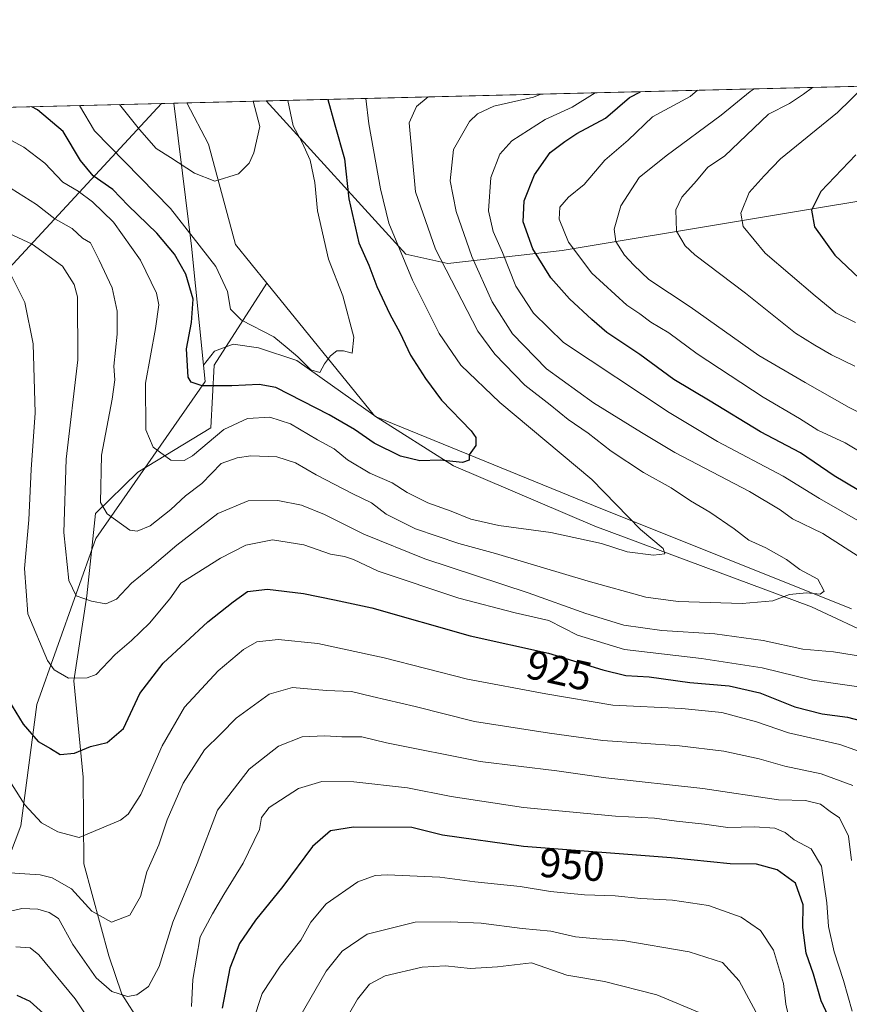
# Model space of a CAD drawing. Units: metres. Extents: x 668794 to 672149, y 4732809 to 4735202.
# Drawn here: x 671170 to 671372, y 4734963 to 4735202 of the extents above; entities that cross this region are included whole.
import ezdxf
from ezdxf.enums import TextEntityAlignment as Align

# ---------------------------------------------------------------- set-up
doc = ezdxf.new("R2010")
doc.units = ezdxf.units.M
doc.header["$MEASUREMENT"] = 0
for name, color, linetype, lineweight in [('Arbolado forestal CxS', 92, 'Continuous', 0), ('Comarca CxS', 21, 'Continuous', 0), ('Comunidad Autónoma CxS', 142, 'Continuous', 0), ('Corriente natural lineal', 142, 'Continuous', 13), ('Curva de nivel maestra', 30, 'Continuous', 30), ('Curva de nivel normal', 30, 'Continuous', 0), ('Espacio natural protegido CxS', 121, 'Continuous', 0), ('Matorral CxS', 135, 'Continuous', 0), ('Municipio CxS', 4, 'Continuous', 0), ('Provincia CxS', 1, 'Continuous', 0), ('Rótulo de curva de nivel directora', 7, 'Continuous', 0)]:
    doc.layers.add(name, color=color, linetype=linetype, lineweight=lineweight)
doc.styles.add('Style-Arial', font='txt')

msp = doc.modelspace()

# ---------------------------------------------------------------- linework, layer by layer
at = {"layer": 'Arbolado forestal CxS', "color": 92, "linetype": 'Continuous', "lineweight": 0, "extrusion": (-0.2560325305965577, -0.006323387748347387, 0.966647483855261), "elevation": -200937.6590815873, "flags": 128}
msp.add_lwpolyline([(-4717166.204373892, 761886.1082237266), (-4717166.204373892, 762714.4628327055)], dxfattribs=at)
at = {"layer": 'Arbolado forestal CxS', "color": 92, "linetype": 'Continuous', "lineweight": 0, "extrusion": (0.1328802311546977, 0.003281792260837051, 0.9911266690024191), "elevation": 105610.0832233454, "flags": 128}
msp.add_lwpolyline([(4717166.381392051, -780423.7606018214), (4717166.381392051, -780801.5706856439)], dxfattribs=at)
at = {"layer": 'Arbolado forestal CxS', "color": 92, "linetype": 'Continuous', "lineweight": 0, "extrusion": (0.090083414885206, 0.002224104677863886, 0.995931740492792), "elevation": 71880.60990444628, "flags": 128}
msp.add_lwpolyline([(4717172.664096355, -784591.082065796), (4717172.664096355, -784594.234848704)], dxfattribs=at)
at = {"layer": 'Arbolado forestal CxS', "color": 92, "linetype": 'Continuous', "lineweight": 0, "extrusion": (-0.1786367855477557, -0.004412300812708859, 0.983905193832568), "elevation": -139922.5710216904, "flags": 128}
msp.add_lwpolyline([(-4717164.43303387, 775405.8706090115), (-4717164.433033869, 775425.5414078333)], dxfattribs=at)
at = {"layer": 'Arbolado forestal CxS', "color": 92, "linetype": 'Continuous', "lineweight": 0}
for points in [[(671391.4769000001, 4735160.835100001, 957.3825000000071), (671302.2550999997, 4735146.039899999, 928.7939000000043), (671274.3793000003, 4735142.8465, 910.7030999999989), (671264.1627000002, 4735145.148700001, 905.6710000000021), (671230.2100999998, 4735182.424699999, 891.2295000000014), (672030.6930000001, 4735202.194700001, 1103.3799)], [(670830.4106000002, 4735172.550799999, 938.4576999999991), (670847.7462999999, 4735160.177300001, 946.6362999999984), (670863.8101000005, 4735152.295100001, 954.7575999999973), (670892.6542999997, 4735128.835700001, 965.8366999999998), (670907.9073000001, 4735134.2203, 963.773199999996), (670915.0850999998, 4735126.142100001, 965.5525000000052), (670907.0100999996, 4735117.166300001, 968.9265000000015), (670908.8038999997, 4735108.190500001, 970.2670999999974), (670915.9817000005, 4735104.600299999, 970.5469000000012), (670948.2812999999, 4735098.3167, 962.526199999993), (671002.1608999996, 4735048.174100001, 971.1665999999968), (671027.9095000002, 4735033.5297, 977.4707999999956), (671050.6171000004, 4735040.414100001, 974.0439000000043), (671062.5771000005, 4735045.140699999, 971.4716999999946), (671107.5219000002, 4735079.226299999, 952.9995999999956), (671161.4899000004, 4735135.122300001, 921.8953000000038), (671204.7543000003, 4735181.796200001, 888.2388999999966)], [(671207.7227999996, 4735181.8695, 887.9985000000015), (671209.8375000004, 4735164.799699999, 890.3187999999938), (671212.0292999997, 4735147.1051, 896.2100999999967), (671214.9408999998, 4735118.075300001, 898.5552000000026)], [(671372.6668999996, 4735058.815099999, 912.0026999999973), (671309.8611000003, 4735083.9475, 903.796100000007), (671256.9263000004, 4735105.490300001, 896.5289000000049), (671237.6716999998, 4735119.240700001, 895.2893000000041), (671228.3526999997, 4735122.347899999, 895.2462999999989), (671222.1409, 4735123.194900001, 895.577900000004), (671217.6231000006, 4735121.5011, 897.057799999995), (671214.9408999998, 4735118.075300001, 898.5552000000026), (671212.0292999997, 4735147.1051, 896.2100999999967), (671209.8375000004, 4735164.799699999, 890.3187999999938), (671207.7229000004, 4735181.8694, 887.9986000000064), (671230.2100999998, 4735182.424699999, 891.2295000000014), (671264.1627000002, 4735145.148700001, 905.6710000000021), (671274.3793000003, 4735142.8465, 910.7030999999989), (671302.2550999997, 4735146.039899999, 928.7939000000043), (671391.4769000001, 4735160.835100001, 957.3825000000071)], [(671230.2100000001, 4735182.424799999, 891.2295000000014), (671264.1627000002, 4735145.148700001, 905.6710000000021), (671274.3793000003, 4735142.8465, 910.7030999999989), (671302.2550999997, 4735146.039899999, 928.7939000000043), (671391.4769000001, 4735160.835100001, 957.3825000000071)], [(671230.2100000001, 4735182.424799999, 891.2295000000014), (671264.1627000002, 4735145.148700001, 905.6710000000021), (671274.3793000003, 4735142.8465, 910.7030999999989), (671302.2550999997, 4735146.039899999, 928.7939000000043), (671391.4769000001, 4735160.835100001, 957.3825000000071)], [(671166.1201, 4734994.3487, 934.752099999998), (671170.5012999997, 4735005.931700001, 931.0305999999982), (671174.3815000001, 4735035.482100001, 922.8845000000002), (671188.7377000004, 4735075.872300001, 911.566300000006), (671215.3349000001, 4735114.1483, 899.0905000000058), (671214.9408999998, 4735118.075300001, 898.5552000000026), (671217.6231000006, 4735121.5011, 897.057799999995), (671222.1409, 4735123.194900001, 895.577900000004), (671228.3526999997, 4735122.347899999, 895.2462999999989), (671237.6716999998, 4735119.240700001, 895.2893000000041), (671256.9263000004, 4735105.490300001, 896.5289000000049), (671309.8611000003, 4735083.9475, 903.796100000007), (671372.6668999996, 4735058.815099999, 912.0026999999973)], [(671372.6668999996, 4735058.815099999, 912.0026999999973), (671309.8611000003, 4735083.9475, 903.796100000007), (671256.9263000004, 4735105.490300001, 896.5289000000049), (671237.6716999998, 4735119.240700001, 895.2893000000041), (671228.3526999997, 4735122.347899999, 895.2462999999989), (671222.1409, 4735123.194900001, 895.577900000004), (671217.6231000006, 4735121.5011, 897.057799999995), (671214.9408999998, 4735118.075300001, 898.5552000000026)], [(671372.6668999996, 4735058.815099999, 912.0026999999973), (671309.8611000003, 4735083.9475, 903.796100000007), (671256.9263000004, 4735105.490300001, 896.5289000000049), (671237.6716999998, 4735119.240700001, 895.2893000000041), (671228.3526999997, 4735122.347899999, 895.2462999999989), (671222.1409, 4735123.194900001, 895.577900000004), (671217.6231000006, 4735121.5011, 897.057799999995), (671214.9408999998, 4735118.075300001, 898.5552000000026)], [(671166.1201, 4734994.3487, 934.752099999998), (671170.5012999997, 4735005.931700001, 931.0305999999982), (671174.3815000001, 4735035.482100001, 922.8845000000002), (671188.7377000004, 4735075.872300001, 911.566300000006), (671215.3349000001, 4735114.1483, 899.0905000000058), (671214.9408999998, 4735118.075300001, 898.5552000000026)]]:
    msp.add_polyline3d(points, dxfattribs=at)
msp.add_polyline3d([(670830.4106999999, 4735172.5507, 938.4578000000038), (671204.7542000003, 4735181.796, 888.2390000000015), (671161.4899000004, 4735135.122300001, 921.8953000000038), (671107.5219000002, 4735079.226299999, 952.9995999999956), (671062.5771000005, 4735045.140699999, 971.4716999999946), (671050.6171000004, 4735040.414100001, 974.0439000000043), (671027.9095000002, 4735033.5297, 977.4707999999956), (671002.1608999996, 4735048.174100001, 971.1665999999968), (670948.2812999999, 4735098.3167, 962.526199999993), (670915.9817000005, 4735104.600299999, 970.5469000000012), (670908.8038999997, 4735108.190500001, 970.2670999999974), (670907.0100999996, 4735117.166300001, 968.9265000000015), (670915.0850999998, 4735126.142100001, 965.5525000000052), (670907.9073000001, 4735134.2203, 963.773199999996), (670892.6542999997, 4735128.835700001, 965.8366999999998), (670863.8101000005, 4735152.295100001, 954.7575999999973), (670847.7462999999, 4735160.177300001, 946.6362999999984)], close=True, dxfattribs=at)
at = {"layer": 'Comarca CxS', "color": 21, "linetype": 'Continuous', "lineweight": 0, "flags": 128}
msp.add_lwpolyline([(669732.4379488078, 4735145.433487077), (671757.9246296429, 4735195.458226992)], dxfattribs=at)
at = {"layer": 'Comunidad Autónoma CxS', "color": 142, "linetype": 'Continuous', "lineweight": 0, "flags": 128}
msp.add_lwpolyline([(669732.4379488078, 4735145.433487077), (671757.9246296429, 4735195.458226992)], dxfattribs=at)
at = {"layer": 'Corriente natural lineal', "color": 142, "linetype": 'Continuous', "lineweight": 13}
for points in [[(671230.3800999997, 4735138.050100001, 891.7314000000043), (671222.7100999998, 4735147.5001, 890.8340999999928), (671216.1401000004, 4735171.870100001, 888.6352000000044), (671210.8618000001, 4735181.946900001, 887.7145000000019)], [(671213.6601, 4734925.9801, 951.8325999999943), (671212.9501, 4734937.040100001, 949.3120000000055), (671195.0601000005, 4734965.020099999, 939.4945000000008), (671191.9200999998, 4734974.3301, 936.6287000000011), (671185.8201000001, 4734996.7401, 932.1589999999997), (671185.6300999997, 4735017.780099999, 926.0139000000055), (671183.4001000002, 4735041.300100001, 919.454700000002), (671186.5100999996, 4735061.9801, 914.5666000000057), (671188.6801000005, 4735081.960100001, 910.6937000000034), (671198.9200999998, 4735092.030099999, 906.5938000000025), (671216.6901000004, 4735102.880100001, 901.7462999999989), (671217.5301000001, 4735118.0601, 897.6690999999993), (671230.3800999997, 4735138.050100001, 891.7314000000043)], [(671411.8601000002, 4735036.390100001, 916.6377999999969), (671362.8800999997, 4735059.2501, 910.6775000000052), (671310.2200999996, 4735078.890100001, 903.9768000000041), (671275.7901, 4735093.590100001, 899.8288999999932), (671256.5701000001, 4735105.770099999, 896.5151999999945), (671230.3800999997, 4735138.050100001, 891.7314000000043)]]:
    msp.add_polyline3d(points, dxfattribs=at)
at = {"layer": 'Curva de nivel maestra', "color": 30, "linetype": 'Continuous', "lineweight": 30, "flags": 128}
for points, elevation in [([(671374.0199999996, 4735087.8301), (671368.4000000004, 4735091.1601), (671360.2300000006, 4735096.7301), (671350.5199999996, 4735101.9001), (671338.2400000002, 4735109.340100001), (671329.4000000004, 4735114.5801), (671321.1500000004, 4735120.6601), (671313.0700000003, 4735126.050100001), (671309.4199999999, 4735129.2401), (671304, 4735134.2401), (671299.4699999997, 4735139.350099999), (671295.0800000001, 4735146.380100001), (671292.7400000002, 4735152.970100001), (671293.0099999999, 4735158.140100001), (671295.5, 4735164.4001), (671299.3099999997, 4735169.870100001), (671302.9000000004, 4735172.5801), (671305.7599999999, 4735174.520099999), (671312.7599999999, 4735178.2401), (671318.6200000001, 4735183.290100001), (671321.3115999997, 4735184.674699999)], 925), ([(671245.2122999999, 4735182.7952), (671246.9100000003, 4735176.610099999), (671249.25, 4735168.350099999), (671250.3200000003, 4735158.600099999), (671252.7800000003, 4735147.890100001), (671255.1799999997, 4735142.420100001), (671257.1299999999, 4735137.2401), (671260.2800000003, 4735130.4801), (671262.7599999999, 4735126.0601), (671265.3300000001, 4735120.540100001), (671269.0099999999, 4735114.870100001), (671272.8799999999, 4735109.610099999), (671280.0899999999, 4735102.140100001), (671281.25, 4735100.5001), (671281.2400000002, 4735098.530099999), (671279.5899999999, 4735096.3101), (671279.5700000003, 4735094.9901), (671277.9699999997, 4735094.4001), (671272.5300000003, 4735094.960100001), (671267.5499999998, 4735094.800100001), (671262.8700000001, 4735095.9101), (671256.5099999999, 4735099.090100001), (671251.6600000003, 4735102.420100001), (671245.5499999998, 4735105.9801), (671232.5300000003, 4735112.640100001), (671228.4900000002, 4735113.4001), (671221.8700000001, 4735113.040100001), (671214.6299999999, 4735113.0801), (671211.9800000006, 4735113.960100001), (671211.2400000002, 4735115.170100001), (671210.7800000003, 4735122.100099999), (671211.9900000002, 4735128.450099999), (671212.4199999999, 4735134.190099999), (671210.6200000001, 4735140.2301), (671207.9199999999, 4735145.140100001), (671203.5800000001, 4735150.2301), (671196.6399999997, 4735156.960100001), (671192.8499999996, 4735160.8301), (671188.1200000001, 4735164.200099999), (671185.0199999996, 4735167.9301), (671180.7800000003, 4735174.9801), (671174.5700000003, 4735180.290100001), (671173.1394999997, 4735181.0152)], 900), ([(671373.6600000003, 4735169.3301), (671365.2100000001, 4735160.390100001), (671362.9299999997, 4735155.8201), (671363.6100000005, 4735151.7501), (671368.5800000001, 4735144.9101), (671374.5499999998, 4735139.3101)], 950), ([(671167.5199999996, 4735036.530099999), (671171.0800000001, 4735030.6801), (671174.7100000001, 4735026.520099999), (671177.6699999999, 4735024.7501), (671180.0800000001, 4735023.300100001), (671183.5199999996, 4735023.640100001), (671187.4600000001, 4735025.2601), (671191.4600000001, 4735026.2601), (671195.4500000002, 4735029.630100001), (671199.4500000002, 4735038.200099999), (671205.1200000001, 4735045.5601), (671215.9600000001, 4735055.600099999), (671222.1600000003, 4735060.470100001), (671225.6299999999, 4735063.020099999), (671230.4800000006, 4735063.540100001), (671239.2400000002, 4735062.550100001), (671246.8099999997, 4735061.0001), (671255.8799999999, 4735059.040100001), (671279.7999999998, 4735052.2401), (671298.9000000004, 4735047.9901), (671312.1600000003, 4735043.9001), (671317.7000000002, 4735042.5701), (671323.3899999997, 4735042.210100001), (671333.3399999999, 4735040.890100001), (671342.8600000005, 4735040.040100001), (671350.3399999999, 4735038.370100001), (671358.8399999999, 4735034.9301), (671365.4699999997, 4735033.2301), (671371.6799999997, 4735032.440099999), (671382.4500000002, 4735029.540100001)], 925), ([(671366.9400000004, 4734959.700099999), (671365.25, 4734963.340100001), (671363.4199999999, 4734969.8301), (671361.5800000001, 4734975.0001), (671360.7699999996, 4734981.220100001), (671360.9000000004, 4734986.720100001), (671359.04, 4734992.040100001), (671354.5300000003, 4734995.2601), (671349.5099999999, 4734996.600099999), (671343.0800000001, 4734996.7301), (671328.7599999999, 4734998.170100001), (671292.7800000003, 4735000.940099999), (671273.1200000001, 4735003.6601), (671265.6100000005, 4735005.5701), (671251.4400000004, 4735005.620100001), (671245.8099999997, 4735004.7601), (671241.5, 4735000.960100001), (671234.2599999999, 4734991.210100001), (671227.6200000001, 4734982.9901), (671223.6900000004, 4734977.3201), (671221.3099999997, 4734971.3301), (671219.5, 4734961.550100001)], 950), ([(671178.3700000001, 4734958.1801), (671172.7199999997, 4734963.2401), (671169.5899999999, 4734964.6501)], 950)]:
    msp.add_lwpolyline(points, dxfattribs=dict(at, elevation=elevation))
at = {"layer": 'Curva de nivel normal', "color": 30, "linetype": 'Continuous', "lineweight": 0, "flags": 128}
for points, elevation in [([(671297.0334999999, 4735184.075099999), (671295.2199999997, 4735183.370100001), (671285.6299999999, 4735181.1601), (671281.6200000001, 4735179.280099999), (671279.7000000002, 4735177.420100001), (671275.75, 4735170.610099999), (671274.9500000002, 4735162.9901), (671276.4199999999, 4735155.540100001), (671280.2699999996, 4735144.540100001), (671285.1699999999, 4735133.4801), (671290.1799999997, 4735125.720100001), (671298.4100000003, 4735117.1801), (671309.8799999999, 4735108.9001), (671321.5599999997, 4735101.720100001), (671329.6200000001, 4735096.880100001), (671347.8600000005, 4735087.3201), (671355.2999999998, 4735082.9001), (671358.2800000003, 4735080.710100001), (671365.6699999999, 4735077.100099999), (671379.6799999997, 4735068.090100001)], 915), ([(671376.4800000006, 4735078.9801), (671364.8899999997, 4735085.670100001), (671356, 4735091.100099999), (671340.0599999997, 4735099.520099999), (671328.3099999997, 4735106.5801), (671302.54, 4735123.640100001), (671295.2800000003, 4735130.780099999), (671290.9699999997, 4735137.350099999), (671287.6799999997, 4735145.540100001), (671285.4100000003, 4735150.6501), (671284.29, 4735155.6501), (671284.8600000005, 4735163.8201), (671287.0800000001, 4735169.460100001), (671289.9600000001, 4735172.690099999), (671298.1200000001, 4735177.880100001), (671304.6399999997, 4735180.9301), (671310.2717000004, 4735184.402100001)], 920), ([(671335.1856000006, 4735185.0174), (671333.3600000005, 4735183.470100001), (671324.2400000002, 4735178.520099999), (671318.2599999999, 4735172.870100001), (671312.5800000001, 4735167.9901), (671307.5999999996, 4735162.110099999), (671303.7599999999, 4735159.030099999), (671301.6399999997, 4735156.5701), (671301.4600000001, 4735153.640100001), (671303.7800000003, 4735148.040100001), (671309.4400000004, 4735140.5101), (671317.9600000001, 4735132.720100001), (671321.1399999997, 4735130.5601), (671323.7999999998, 4735128.5601), (671328.2100000001, 4735125.970100001), (671335.0700000003, 4735120.890100001), (671351.1500000004, 4735110.3101), (671360.0199999996, 4735105.090100001), (671364.4400000004, 4735102.2401), (671371.1200000001, 4735099.1801), (671377.7800000003, 4735095.220100001)], 930), ([(671348.9354999998, 4735185.357000001), (671347.9800000006, 4735184.720100001), (671340.9500000002, 4735178.940099999), (671327.5499999998, 4735169.040100001), (671320.9600000001, 4735163.780099999), (671316.5, 4735156.870100001), (671314.8700000001, 4735151.210100001), (671315.29, 4735148.200099999), (671317.3899999997, 4735144.850099999), (671319.6799999997, 4735142.420100001), (671323.2999999998, 4735138.960100001), (671333.3499999996, 4735132.3101), (671350.0899999999, 4735120.450099999), (671361.3899999997, 4735113.9001), (671372.1100000005, 4735107.8201), (671378.4900000002, 4735104.540100001)], 935), ([(671363.1792000001, 4735185.708799999), (671360.9900000002, 4735184.100099999), (671357.5599999997, 4735181.770099999), (671352.4699999997, 4735179.220100001), (671341.7599999999, 4735168.950099999), (671337.6799999997, 4735166.300100001), (671334.9600000001, 4735162.970100001), (671331.3399999999, 4735158.9801), (671329.9199999999, 4735155.870100001), (671330.0499999998, 4735150.7401), (671332.1600000003, 4735147.110099999), (671334.5, 4735144.920100001), (671346.8499999996, 4735135.610099999), (671359.0300000003, 4735125.9101), (671363.7100000001, 4735122.950099999), (671367.7999999998, 4735120.620100001), (671373.4500000002, 4735117.870100001)], 940), ([(671375.8244000003, 4735186.0211), (671369.2699999996, 4735179.640100001), (671355.3399999999, 4735168.290100001), (671351.3499999996, 4735164.200099999), (671347.7199999997, 4735160.100099999), (671345.7400000002, 4735155.130100001), (671346.2800000003, 4735151.860099999), (671351.6399999997, 4735145.350099999), (671363.79, 4735135.0101), (671368.8700000001, 4735130.800100001), (671373.5800000001, 4735128.460100001)], 945), ([(671254.4346000003, 4735183.023), (671255.1900000004, 4735176.8201), (671257.9800000006, 4735160.9901), (671260.04, 4735152.6801), (671265.8399999999, 4735138.8201), (671272.2999999998, 4735125.780099999), (671277.5599999997, 4735118.100099999), (671287.0499999998, 4735109.050100001), (671309.4699999997, 4735090.2301), (671321.3200000003, 4735078.0801), (671326.7699999996, 4735073.450099999), (671327.1799999997, 4735072.1601), (671324.4400000004, 4735071.850099999), (671318.0599999997, 4735072.670100001), (671311.7699999996, 4735074.710100001), (671299.4500000002, 4735077.350099999), (671286.8399999999, 4735079.040100001), (671280, 4735080.630100001), (671275.2000000002, 4735082.5601), (671269.5599999997, 4735084.5801), (671264.54, 4735087.110099999), (671260.8899999997, 4735089.440099999), (671255.4500000002, 4735091.780099999), (671250.0199999996, 4735095.090100001), (671246.75, 4735097.7401), (671242.6799999997, 4735099.9001), (671236.0899999999, 4735103.8201), (671231.1100000005, 4735105.4301), (671225.6299999999, 4735105.140100001), (671219.8600000005, 4735102.4101), (671212.2800000003, 4735096.0001), (671210.2599999999, 4735094.890100001), (671206.9900000002, 4735094.9801), (671202.6600000003, 4735098.1501), (671200.8899999997, 4735102.3201), (671200.8600000005, 4735113.7301), (671203.2699999996, 4735127.020099999), (671204.0599999997, 4735132.8201), (671203.5199999996, 4735135.600099999), (671199.6399999997, 4735143.640100001), (671193.04, 4735152.870100001), (671187.9500000002, 4735157.870100001), (671184.4000000004, 4735160.440099999), (671180.7199999997, 4735162.620100001), (671176.3399999999, 4735167.2501), (671171.1799999997, 4735171.130100001), (671164.7800000003, 4735174.590100001)], 905), ([(671166.5999999996, 4735162.0701), (671174.3200000003, 4735157.210100001), (671178.7599999999, 4735153.710100001), (671182.9500000002, 4735151.360099999), (671185.4699999997, 4735149.020099999), (671187.4400000004, 4735147.850099999), (671189.54, 4735143.6601), (671192.6900000004, 4735136.920100001), (671193.9299999997, 4735131.270099999), (671193.9000000004, 4735125.640100001), (671193.1399999997, 4735117.870100001), (671193.3899999997, 4735114.540100001), (671192.6799999997, 4735109.840100001), (671190.0800000001, 4735096.1801), (671189.8799999999, 4735084.6601), (671191.5, 4735081.880100001), (671197.0099999999, 4735077.920100001), (671198.7699999996, 4735077.6601), (671202, 4735079.0001), (671207, 4735082.9901), (671210.5800000001, 4735086.3201), (671214.54, 4735089.3201), (671219.2599999999, 4735094.1501), (671223.1200000001, 4735095.550100001), (671226.4500000002, 4735096.0601), (671232.7800000003, 4735095.8201), (671237.3600000005, 4735094.360099999), (671242.3499999996, 4735091.440099999), (671251.3200000003, 4735086.7401), (671255.8499999996, 4735084.600099999), (671259.4000000004, 4735081.8301), (671266.5199999996, 4735078.280099999), (671277.0899999999, 4735074.720100001), (671286.0300000003, 4735072.280099999), (671308.5499999998, 4735065.5101), (671322.5599999997, 4735061.6501), (671330.4800000006, 4735060.5701), (671346.0300000003, 4735060.0701), (671353.5199999996, 4735060.7501), (671357.5499999998, 4735062.2601), (671361.6699999999, 4735062.690099999), (671364.9900000002, 4735062.3301), (671366, 4735063.100099999), (671364.4199999999, 4735066.0101), (671360.0899999999, 4735068.4001), (671356.8399999999, 4735070.8101), (671351.7999999998, 4735073.630100001), (671347.6799999997, 4735075.4801), (671344.0800000001, 4735078.290100001), (671338.1900000004, 4735082.3301), (671333.4400000004, 4735085.0701), (671328.75, 4735088.220100001), (671322.0499999998, 4735091.960100001), (671314.1399999997, 4735097.200099999), (671308.5700000003, 4735101.530099999), (671303.6600000003, 4735104.9101), (671299.3399999999, 4735108.4301), (671293.1799999997, 4735113.2601), (671285.8300000001, 4735120.8101), (671281.7300000006, 4735126.350099999), (671271.4299999997, 4735146.3201), (671266.5, 4735160.290100001), (671264.9699999997, 4735177.0601), (671266.7400000002, 4735181.0801), (671269.6586999996, 4735183.399)], 910), ([(671235.4812000003, 4735182.555000001), (671236.7400000002, 4735176.360099999), (671238.9299999997, 4735172.280099999), (671240.9199999999, 4735167.960100001), (671242, 4735162.600099999), (671242.6900000004, 4735155.670100001), (671245.4000000004, 4735143.890100001), (671248.8300000001, 4735134.940099999), (671251.5, 4735124.880100001), (671251.1299999999, 4735121.040100001), (671249.0199999996, 4735121.600099999), (671247.4000000004, 4735121.5601), (671245.8300000001, 4735120.4101), (671244.4199999999, 4735118.4001), (671243.2400000002, 4735116.3101), (671241.0899999999, 4735116.9901), (671237.9299999997, 4735120.140100001), (671235.3399999999, 4735122.340100001), (671232.0300000003, 4735125.0001), (671224.2000000002, 4735129.020099999), (671221.5499999998, 4735131.700099999), (671220.7699999996, 4735136.0001), (671217.9400000004, 4735142.130100001), (671206.9199999999, 4735156.210100001), (671188.4000000004, 4735175.170100001), (671184.7344000004, 4735181.3016)], 895), ([(671227.0363999996, 4735182.3464), (671228.6699999999, 4735176.1601), (671227.2199999997, 4735169.770099999), (671226.0499999998, 4735167.2501), (671223.4500000002, 4735164.700099999), (671217.7400000002, 4735162.920100001), (671212.7599999999, 4735164.8101), (671206.9100000003, 4735168.670100001), (671203.3899999997, 4735170.8101), (671199.4000000004, 4735175.440099999), (671194.5277000006, 4735181.543500001)], 890), ([(671382.8799999999, 4735045.9801), (671368.2599999999, 4735048.350099999), (671360.7800000003, 4735048.9801), (671351.1699999999, 4735051.040100001), (671339.3799999999, 4735052.7301), (671326.5199999996, 4735053.540100001), (671317.2599999999, 4735054.8301), (671308.0099999999, 4735057.640100001), (671293.9199999999, 4735062.720100001), (671268.8399999999, 4735070.920100001), (671253.9800000006, 4735076.9301), (671244.3499999996, 4735081.770099999), (671238.8300000001, 4735084.050100001), (671233.0499999998, 4735085.170100001), (671225.7800000003, 4735085.0801), (671218.4500000002, 4735081.960100001), (671208.4500000002, 4735074.300100001), (671201.7800000003, 4735068.5701), (671197.4500000002, 4735065.0601), (671193.7800000003, 4735061.1601), (671191.1699999999, 4735060.020099999), (671187.6500000004, 4735060.6601), (671183.9800000006, 4735061.9901), (671182.2000000002, 4735065.700099999), (671180.9400000004, 4735077.350099999), (671181.5, 4735095.210100001), (671184.3899999997, 4735119.4301), (671184.2800000003, 4735134.770099999), (671183.4299999997, 4735137.7601), (671180.6399999997, 4735142.2301), (671173.2800000003, 4735147.590100001), (671160.6200000001, 4735153.4301)], 915), ([(671167.9600000001, 4735140.300100001), (671171.4600000001, 4735133.340100001), (671173.5, 4735123.2601), (671173.9800000006, 4735106.520099999), (671173.0099999999, 4735092.6801), (671172.4699999997, 4735080.4801), (671171.3799999999, 4735068.5801), (671172.1799999997, 4735057.590100001), (671176.9600000001, 4735046.170100001), (671178.6100000005, 4735043.9001), (671182.0999999996, 4735041.9101), (671186.6200000001, 4735041.9901), (671188.79, 4735042.840100001), (671193.4500000002, 4735047.640100001), (671197.4500000002, 4735051.090100001), (671201.7800000003, 4735055.3101), (671206.7800000003, 4735061.190099999), (671209.4500000002, 4735065.0001), (671219.0599999997, 4735071.1601), (671225.2400000002, 4735074.3101), (671231.75, 4735075.600099999), (671239.3499999996, 4735074.370100001), (671245.8099999997, 4735072.0801), (671249.2800000003, 4735071.520099999), (671251.4500000002, 4735070.790100001), (671257.4500000002, 4735067.940099999), (671277.1200000001, 4735061.350099999), (671290.7599999999, 4735057.8101), (671299, 4735055.920100001), (671305.9400000004, 4735052.370100001), (671317.4100000003, 4735048.880100001), (671336.1299999999, 4735046.710100001), (671350.9299999997, 4735044.390100001), (671363.1600000003, 4735041.4101), (671377.2100000001, 4735039.4301)], 920), ([(671377.1399999997, 4735023.190099999), (671369.7999999998, 4735025.7601), (671357.2999999998, 4735028.5801), (671349.5499999998, 4735031.3101), (671341.0999999996, 4735033.540100001), (671331.3700000001, 4735034.530099999), (671314.5599999997, 4735035.3301), (671298.2400000002, 4735038.100099999), (671279.1799999997, 4735041.640100001), (671258.9500000002, 4735046.840100001), (671242.75, 4735050.3301), (671233.1399999997, 4735051.3301), (671227.9600000001, 4735050.7601), (671224.7100000001, 4735048.9101), (671218.4800000006, 4735043.700099999), (671210.2800000003, 4735034.870100001), (671204.8799999999, 4735025.450099999), (671199.7300000006, 4735013.5601), (671196.5999999996, 4735008.790100001), (671194.7800000003, 4735007.370100001), (671184.7100000001, 4735003.140100001), (671179.4699999997, 4735004.520099999), (671175.5199999996, 4735006.6801), (671171.5, 4735011.0801), (671164.9199999999, 4735021.300100001)], 930), ([(671372.9900000002, 4735015.7501), (671365.25, 4735018.6601), (671356.4400000004, 4735020.5101), (671350.2100000001, 4735022.300100001), (671341.5800000001, 4735024.1501), (671330.75, 4735025.4301), (671312.1500000004, 4735026.700099999), (671299.1200000001, 4735028.5601), (671280.9100000003, 4735031.350099999), (671266.4699999997, 4735034.9901), (671255.9900000002, 4735037.470100001), (671251, 4735038.640100001), (671244.8799999999, 4735038.920100001), (671236.5899999999, 4735039.600099999), (671230.9199999999, 4735038.040100001), (671222.9000000004, 4735032.1601), (671219.1200000001, 4735028.340100001), (671215.1600000003, 4735024.450099999), (671210, 4735016.360099999), (671206.0999999996, 4735007.4001), (671204.0999999996, 4735001.3101), (671201.1600000003, 4734994.7301), (671199.5800000001, 4734988.7501), (671197.0300000003, 4734984.2301), (671192.5300000003, 4734982.5001), (671187.7300000006, 4734985.2301), (671182.8499999996, 4734990.590100001), (671178.0999999996, 4734993.270099999), (671175.1799999997, 4734994.0101), (671166.5199999996, 4734994.600099999)], 935), ([(671372.6699999999, 4734997.5001), (671371.9400000004, 4735003.460100001), (671369.75, 4735007.940099999), (671367.4900000002, 4735009.470100001), (671365.1200000001, 4735011.2401), (671361.4500000002, 4735012.140100001), (671354.9100000003, 4735012.2601), (671336.5, 4735015.0701), (671312.8899999997, 4735017.640100001), (671300.9000000004, 4735019.3301), (671282.2400000002, 4735021.6601), (671259.5, 4735026.170100001), (671253.5099999999, 4735027.600099999), (671248.5999999996, 4735027.610099999), (671244.4600000001, 4735027.890100001), (671238.9500000002, 4735027.600099999), (671233.1699999999, 4735025.340100001), (671226.0700000003, 4735019.720100001), (671218.3799999999, 4735009.800100001), (671213.4100000003, 4734996.790100001), (671207.5099999999, 4734982.5001), (671204.1200000001, 4734971.7601), (671201.5499999998, 4734966.880100001), (671198.6799999997, 4734964.8201), (671196.4800000006, 4734964.440099999), (671192.6699999999, 4734965.620100001), (671188.7800000003, 4734968.950099999), (671183.1299999999, 4734977.0701), (671179.6600000003, 4734983.420100001), (671177.4000000004, 4734984.8301), (671174.5899999999, 4734985.6801), (671170.7400000002, 4734985.8301), (671165.9299999997, 4734984.6801)], 940), ([(671372.7999999998, 4734960.880100001), (671370.6699999999, 4734968.340100001), (671368.4000000004, 4734975.270099999), (671367.0199999996, 4734981.450099999), (671366.6299999999, 4734987.2401), (671365.3499999996, 4734996.140100001), (671362.8399999999, 4735000.350099999), (671358.6699999999, 4735002.530099999), (671356.5199999996, 4735004.370100001), (671353.9900000002, 4735005.4301), (671349.0599999997, 4735005.720100001), (671342.54, 4735005.520099999), (671336.8399999999, 4735006.340100001), (671330.0300000003, 4735007.0601), (671324.7000000002, 4735007.860099999), (671315.2400000002, 4735008.3301), (671292.8499999996, 4735010.4001), (671275.1900000004, 4735013.130100001), (671264.6200000001, 4735015.1801), (671251.4900000002, 4735016.640100001), (671243.7599999999, 4735016.7501), (671238.0800000001, 4735015.0801), (671230.9199999999, 4735010.390100001), (671229.04, 4735007.9801), (671228.5300000003, 4735005.0701), (671224.5999999996, 4734996.860099999), (671219.8799999999, 4734989.210100001), (671217.0999999996, 4734984.550100001), (671214.1399999997, 4734978.960100001), (671212.3200000003, 4734968.530099999), (671212, 4734961.960100001)], 945), ([(671226.9800000006, 4734958.220100001), (671229.2199999997, 4734965.120100001), (671233.6299999999, 4734971.840100001), (671238.5999999996, 4734978.120100001), (671241.0599999997, 4734982.550100001), (671244.7800000003, 4734987.0101), (671252.4699999997, 4734992.360099999), (671256.7199999997, 4734993.870100001), (671259.6100000005, 4734994.030099999), (671272.4400000004, 4734993.460100001), (671280.9500000002, 4734992.370100001), (671292, 4734991.200099999), (671299.4000000004, 4734989.940099999), (671307.6600000003, 4734989.1801), (671315.1200000001, 4734988.950099999), (671321.4000000004, 4734988.2601), (671329.0999999996, 4734987.860099999), (671337.8099999997, 4734986.5701), (671345.79, 4734983.700099999), (671350.4600000001, 4734980.450099999), (671353.6699999999, 4734975.720100001), (671356.0599999997, 4734967.590100001), (671356.6299999999, 4734962.540100001), (671357.6600000003, 4734958.2601)], 955), ([(671350.54, 4734958.390100001), (671345.2800000003, 4734968.210100001), (671341.25, 4734972.6801), (671333.1600000003, 4734975.2601), (671316.9900000002, 4734978.090100001), (671310.7000000002, 4734978.460100001), (671305.4600000001, 4734978.9101), (671299.4600000001, 4734980.340100001), (671292.4800000006, 4734981.0001), (671282.5199999996, 4734982.300100001), (671275.0099999999, 4734982.5601), (671266.4199999999, 4734982.520099999), (671254.7800000003, 4734979.630100001), (671248.7100000001, 4734975.4301), (671244.79, 4734970.550100001), (671235.9299999997, 4734955.220100001)], 960), ([(671188.9400000004, 4734956.100099999), (671183.7300000006, 4734963.8301), (671174.8300000001, 4734974.550100001), (671172.7199999997, 4734976.280099999), (671169.2400000002, 4734976.520099999)], 945), ([(671336.54, 4734960.090100001), (671325.2699999996, 4734964.840100001), (671312.5099999999, 4734968.100099999), (671303.3600000005, 4734969.610099999), (671294.7800000003, 4734972.590100001), (671286.5099999999, 4734971.610099999), (671279.8499999996, 4734971.200099999), (671273.8600000005, 4734971.860099999), (671268.1200000001, 4734971.5601), (671259.1200000001, 4734969.450099999), (671255.3399999999, 4734967.4301), (671252.4600000001, 4734963.7401), (671247.75, 4734955.550100001)], 965)]:
    msp.add_lwpolyline(points, dxfattribs=dict(at, elevation=elevation))
at = {"layer": 'Espacio natural protegido CxS', "color": 121, "linetype": 'Continuous', "lineweight": 0, "flags": 128}
msp.add_lwpolyline([(669732.4379488078, 4735145.433487077), (671757.9246296429, 4735195.458226992)], dxfattribs=at)
msp.add_lwpolyline([(669732.4379488078, 4735145.433487077), (671757.9246296429, 4735195.458226992)], dxfattribs=at)
at = {"layer": 'Matorral CxS', "color": 135, "linetype": 'Continuous', "lineweight": 0, "extrusion": (0.08066767824140096, 0.00199182807263504, 0.9967390622966831), "elevation": 64461.5396841628, "flags": 128}
msp.add_lwpolyline([(4717170.78801149, -785243.7321186336), (4717170.78801149, -785246.711338499)], dxfattribs=at)
at = {"layer": 'Matorral CxS', "color": 135, "linetype": 'Continuous', "lineweight": 0}
for points in [[(670830.4106000002, 4735172.550799999, 938.4576999999991), (670847.7462999999, 4735160.177300001, 946.6362999999984), (670863.8101000005, 4735152.295100001, 954.7575999999973), (670892.6542999997, 4735128.835700001, 965.8366999999998), (670907.9073000001, 4735134.2203, 963.773199999996), (670915.0850999998, 4735126.142100001, 965.5525000000052), (670907.0100999996, 4735117.166300001, 968.9265000000015), (670908.8038999997, 4735108.190500001, 970.2670999999974), (670915.9817000005, 4735104.600299999, 970.5469000000012), (670948.2812999999, 4735098.3167, 962.526199999993), (671002.1608999996, 4735048.174100001, 971.1665999999968), (671027.9095000002, 4735033.5297, 977.4707999999956), (671050.6171000004, 4735040.414100001, 974.0439000000043), (671062.5771000005, 4735045.140699999, 971.4716999999946), (671107.5219000002, 4735079.226299999, 952.9995999999956), (671161.4899000004, 4735135.122300001, 921.8953000000038), (671204.7543000003, 4735181.796200001, 888.2388999999966)], [(671161.4899000004, 4735135.122300001, 921.8953000000038), (671204.7542000003, 4735181.796, 888.2390000000015), (671207.7229000004, 4735181.8694, 887.9986000000064), (671209.8375000004, 4735164.799699999, 890.3187999999938), (671212.0292999997, 4735147.1051, 896.2100999999967), (671214.9408999998, 4735118.075300001, 898.5552000000026), (671215.3349000001, 4735114.1483, 899.0905000000058), (671188.7377000004, 4735075.872300001, 911.566300000006), (671174.3815000001, 4735035.482100001, 922.8845000000002), (671170.5012999997, 4735005.931700001, 931.0305999999982), (671166.1201, 4734994.3487, 934.752099999998)], [(671207.7227999996, 4735181.8695, 887.9985000000015), (671209.8375000004, 4735164.799699999, 890.3187999999938), (671212.0292999997, 4735147.1051, 896.2100999999967), (671214.9408999998, 4735118.075300001, 898.5552000000026)], [(671166.1201, 4734994.3487, 934.752099999998), (671170.5012999997, 4735005.931700001, 931.0305999999982), (671174.3815000001, 4735035.482100001, 922.8845000000002), (671188.7377000004, 4735075.872300001, 911.566300000006), (671215.3349000001, 4735114.1483, 899.0905000000058), (671214.9408999998, 4735118.075300001, 898.5552000000026)]]:
    msp.add_polyline3d(points, dxfattribs=at)
at = {"layer": 'Municipio CxS', "color": 4, "linetype": 'Continuous', "lineweight": 0, "flags": 128}
msp.add_lwpolyline([(669732.4379488078, 4735145.433487077), (671757.9246296429, 4735195.458226992)], dxfattribs=at)
at = {"layer": 'Provincia CxS', "color": 1, "linetype": 'Continuous', "lineweight": 0, "flags": 128}
msp.add_lwpolyline([(669732.4379488078, 4735145.433487077), (671757.9246296429, 4735195.458226992)], dxfattribs=at)

# ---------------------------------------------------------------- texts
at = {"layer": 'Rótulo de curva de nivel directora', "color": 7, "linetype": 'Continuous', "lineweight": 0, "style": 'Style-Arial'}
for s, rotation, p in [('925', 347.4554059797437, (671301.5231370504, 4735043.791806428)), ('950', 355.5975790285679, (671304.6573357385, 4734996.490504482))]:
    msp.add_text(s, height=7.000000000000002, rotation=rotation, dxfattribs=at).set_placement(p, align=Align.MIDDLE_CENTER)

doc.saveas('drawing.dxf')
